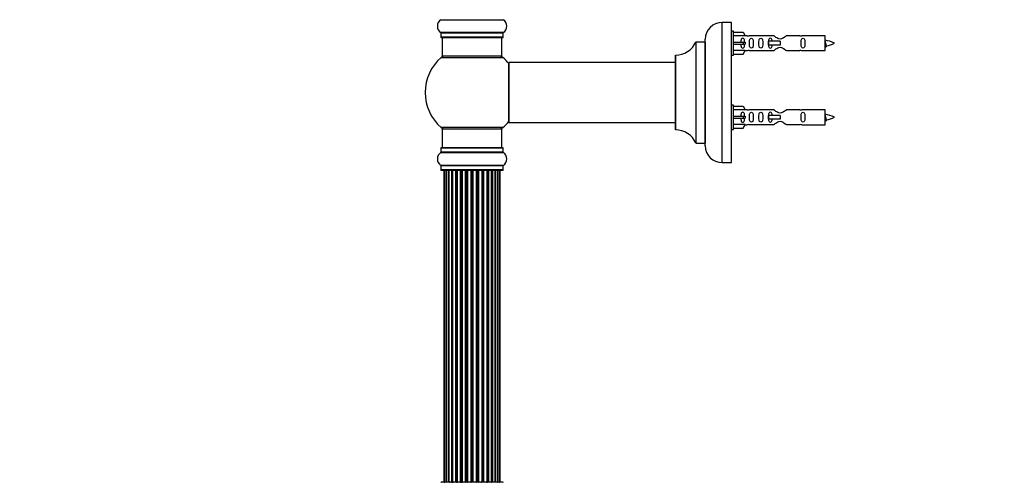
# Model space of a CAD drawing. Units: millimetres. Extents: x 0 to 1542, y 0 to 3499.
# Drawn here: x 0 to 526, y 2121 to 2369 of the extents above; entities that cross this region are included whole.
import ezdxf
from ezdxf import colors
from ezdxf.entities.mleader import LeaderData, LeaderLine
from ezdxf.math import Vec2, Vec3

# ---------------------------------------------------------------- set-up
doc = ezdxf.new("R2010")
doc.units = ezdxf.units.MM
doc.layers.add('DV4_Défaut', color=7, linetype='Continuous')
doc.layers.add('Défaut', color=7, linetype='Continuous')

# ---------------------------------------------------------------- blocks, each defined once
blk = doc.blocks.new('_DOT')
at = {"color": 0}
blk.add_line((0, 0), (-1, 0), dxfattribs=at)
at = {"color": 0, "const_width": 0.333}
blk.add_lwpolyline([(-0.1665, 0, 1), (0.1665, 0, 1)], format="xyb", close=True, dxfattribs=at)
blk = doc.blocks.new('SE3')
at = {"layer": 'DV4_Défaut', "color": 7, "linetype": 'Continuous'}
for p, q in [((225.05, 2368.81), (258.44, 2368.81)), ((375.39, 2292.34), (375.39, 2367.34)), ((380.39, 2367.34), (375.39, 2367.34)), ((380.39, 2292.34), (380.39, 2367.34)), ((381.39, 2362.74), (380.39, 2362.74)), ((381.39, 2349.74), (381.39, 2362.74)), ((258.44, 2361.87), (225.05, 2361.87)), ((225.09, 2361.79), (258.39, 2361.79)), ((225.09, 2361.79), (225.09, 2359.44)), ((258.39, 2359.44), (225.09, 2359.44)), ((225.19, 2359.34), (258.29, 2359.34)), ((225.74, 2359.34), (225.74, 2349.34)), ((257.74, 2349.34), (257.74, 2359.34)), ((258.39, 2359.44), (258.39, 2361.79)), ((366.39, 2301.34), (366.39, 2358.34)), ((381.39, 2362.12), (386.72, 2362.12)), ((387.77, 2360.21), (381.39, 2360.21)), ((386.72, 2362.12), (387.77, 2360.21)), ((388.8, 2360.24), (387.75, 2360.24)), ((403.04, 2360.23), (389.87, 2360.23)), ((416.92, 2360.23), (409.74, 2360.23)), ((430.39, 2360.24), (417.98, 2360.24)), ((430.39, 2352.24), (430.39, 2360.24)), ((361.37, 2356.78), (361.37, 2302.9)), ((361.46, 2302.84), (361.46, 2356.84)), ((366.29, 2356.84), (361.46, 2356.84)), ((366.29, 2356.84), (366.29, 2302.84)), ((381.39, 2356.74), (386.72, 2356.74)), ((381.39, 2355.74), (386.72, 2355.74)), ((387.77, 2352.27), (381.39, 2352.27)), ((386.72, 2356.74), (386.72, 2355.74)), ((386.72, 2356.74), (387.77, 2356.74)), ((386.72, 2355.74), (387.77, 2355.74)), ((386.72, 2350.36), (387.77, 2352.27)), ((387.75, 2352.24), (388.8, 2352.24)), ((389.87, 2352.26), (403.04, 2352.26)), ((400.1, 2357.24), (399.94, 2357.24)), ((399.94, 2357.24), (399.94, 2355.24)), ((400.1, 2355.24), (399.94, 2355.24)), ((406.39, 2357.24), (400.1, 2357.24)), ((400.1, 2357.24), (400.1, 2355.24)), ((406.39, 2355.24), (400.1, 2355.24)), ((406.39, 2357.24), (406.39, 2356.24)), ((406.39, 2356.24), (406.39, 2355.24)), ((409.74, 2352.26), (416.92, 2352.26)), ((417.98, 2352.24), (430.39, 2352.24)), ((225.21, 2348.59), (258.28, 2348.59)), ((257.74, 2349.34), (225.74, 2349.34)), ((350.39, 2349.74), (350.39, 2309.94)), ((350.49, 2309.84), (350.49, 2349.84)), ((380.39, 2349.74), (381.39, 2349.74)), ((381.39, 2350.36), (386.72, 2350.36)), ((261.39, 2345.74), (261.39, 2313.94)), ((261.49, 2313.84), (261.49, 2345.84)), ((350.39, 2345.84), (261.49, 2345.84)), ((381.39, 2323.14), (380.39, 2323.14)), ((381.39, 2310.14), (381.39, 2323.14)), ((381.39, 2322.52), (386.72, 2322.52)), ((387.77, 2320.61), (381.39, 2320.61)), ((386.72, 2322.52), (387.77, 2320.61)), ((388.8, 2320.64), (387.75, 2320.64)), ((403.04, 2320.63), (389.87, 2320.63)), ((416.92, 2320.63), (409.74, 2320.63)), ((430.39, 2320.64), (417.98, 2320.64)), ((430.39, 2312.64), (430.39, 2320.64)), ((381.39, 2317.14), (386.72, 2317.14)), ((381.39, 2316.14), (386.72, 2316.14)), ((386.72, 2317.14), (386.72, 2316.14)), ((386.72, 2317.14), (387.77, 2317.14)), ((386.72, 2316.14), (387.77, 2316.14)), ((400.1, 2317.64), (399.94, 2317.64)), ((399.94, 2317.64), (399.94, 2315.64)), ((400.1, 2315.64), (399.94, 2315.64)), ((406.39, 2317.64), (400.1, 2317.64)), ((400.1, 2317.64), (400.1, 2315.64)), ((406.39, 2315.64), (400.1, 2315.64)), ((406.39, 2317.64), (406.39, 2316.64)), ((406.39, 2316.64), (406.39, 2315.64)), ((258.28, 2311.09), (225.21, 2311.09)), ((225.74, 2310.34), (257.74, 2310.34)), ((225.74, 2310.34), (225.74, 2300.34)), ((257.74, 2300.34), (257.74, 2310.34)), ((261.49, 2313.84), (273.64, 2313.84)), ((273.64, 2313.84), (277.14, 2313.84)), ((277.14, 2313.84), (350.39, 2313.84)), ((380.39, 2310.14), (381.39, 2310.14)), ((387.77, 2312.67), (381.39, 2312.67)), ((381.39, 2310.76), (386.72, 2310.76)), ((386.72, 2310.76), (387.77, 2312.67)), ((387.75, 2312.64), (388.8, 2312.64)), ((389.87, 2312.66), (403.04, 2312.66)), ((409.74, 2312.66), (416.92, 2312.66)), ((417.98, 2312.64), (430.39, 2312.64)), ((225.09, 2300.24), (258.39, 2300.24)), ((225.09, 2300.24), (225.09, 2297.89)), ((258.29, 2300.34), (225.19, 2300.34)), ((258.39, 2297.89), (258.39, 2300.24)), ((361.46, 2302.84), (366.29, 2302.84)), ((225.05, 2297.81), (258.44, 2297.81)), ((258.39, 2297.89), (225.09, 2297.89)), ((258.44, 2290.87), (225.05, 2290.87)), ((225.09, 2290.79), (258.39, 2290.79)), ((225.09, 2290.79), (225.09, 2288.44)), ((258.39, 2288.44), (258.39, 2290.79)), ((375.39, 2292.34), (380.39, 2292.34)), ((258.39, 2288.44), (225.09, 2288.44)), ((225.19, 2288.34), (258.29, 2288.34)), ((226.74, 2288.14), (227.05, 2288.14)), ((226.74, 2288.14), (226.74, 2121.54)), ((227.95, 2288.14), (227.05, 2288.14)), ((227.05, 2288.14), (227.05, 2121.54)), ((229.24, 2288.14), (227.95, 2288.14)), ((227.95, 2288.14), (227.95, 2121.54)), ((229.24, 2121.54), (229.24, 2288.14)), ((229.24, 2288.14), (229.42, 2288.14)), ((230.9, 2288.14), (229.42, 2288.14)), ((229.42, 2288.14), (229.42, 2121.54)), ((230.9, 2121.54), (230.9, 2288.14)), ((230.9, 2288.14), (231.15, 2288.14)), ((231.37, 2288.14), (231.15, 2288.14)), ((231.15, 2288.14), (231.15, 2121.54)), ((233.03, 2288.14), (231.37, 2288.14)), ((231.37, 2288.14), (231.37, 2121.54)), ((233.03, 2121.54), (233.03, 2288.14)), ((233.03, 2288.14), (233.28, 2288.14)), ((233.75, 2288.14), (233.28, 2288.14)), ((233.28, 2288.14), (233.28, 2121.54)), ((235.54, 2288.14), (233.74, 2288.14)), ((233.74, 2288.14), (233.74, 2121.54)), ((235.54, 2121.54), (235.54, 2288.14)), ((235.54, 2288.14), (235.78, 2288.14)), ((236.32, 2288.14), (235.78, 2288.14)), ((235.78, 2288.14), (235.78, 2121.54)), ((236.32, 2121.54), (236.32, 2288.14)), ((236.32, 2288.14), (236.42, 2288.14)), ((238.32, 2288.14), (236.42, 2288.14)), ((236.42, 2288.14), (236.42, 2121.54)), ((238.32, 2121.54), (238.32, 2288.14)), ((238.32, 2288.14), (238.55, 2288.14)), ((239.12, 2288.14), (238.55, 2288.14)), ((238.55, 2288.14), (238.55, 2121.54)), ((239.12, 2121.54), (239.12, 2288.14)), ((239.12, 2288.14), (239.28, 2288.14)), ((241.25, 2288.14), (239.28, 2288.14)), ((239.28, 2288.14), (239.28, 2121.54)), ((241.25, 2121.54), (241.25, 2288.14)), ((241.25, 2288.14), (241.45, 2288.14)), ((242.03, 2288.14), (241.45, 2288.14)), ((241.45, 2288.14), (241.45, 2121.54)), ((242.03, 2121.54), (242.03, 2288.14)), ((242.03, 2288.14), (242.23, 2288.14)), ((244.21, 2288.14), (242.23, 2288.14)), ((242.23, 2288.14), (242.23, 2121.54)), ((244.21, 2121.54), (244.21, 2288.14)), ((244.21, 2288.14), (244.37, 2288.14)), ((244.94, 2288.14), (244.37, 2288.14)), ((244.37, 2288.14), (244.37, 2121.54)), ((244.94, 2121.54), (244.94, 2288.14)), ((244.94, 2288.14), (245.16, 2288.14)), ((247.07, 2288.14), (245.16, 2288.14)), ((245.16, 2288.14), (245.16, 2121.54)), ((247.07, 2288.14), (247.17, 2288.14)), ((247.07, 2121.54), (247.07, 2288.14)), ((247.7, 2288.14), (247.17, 2288.14)), ((247.17, 2288.14), (247.17, 2121.54)), ((247.7, 2121.54), (247.7, 2288.14)), ((247.7, 2288.14), (247.95, 2288.14)), ((249.74, 2288.14), (247.95, 2288.14)), ((247.95, 2288.14), (247.95, 2121.54)), ((250.21, 2288.14), (249.73, 2288.14)), ((249.74, 2121.54), (249.74, 2288.14)), ((250.21, 2121.54), (250.21, 2288.14)), ((250.21, 2288.14), (250.46, 2288.14)), ((252.11, 2288.14), (250.46, 2288.14)), ((250.46, 2288.14), (250.46, 2121.54)), ((252.34, 2288.14), (252.11, 2288.14)), ((252.11, 2121.54), (252.11, 2288.14)), ((252.34, 2121.54), (252.34, 2288.14)), ((252.34, 2288.14), (252.59, 2288.14)), ((254.07, 2288.14), (252.59, 2288.14)), ((252.59, 2288.14), (252.59, 2121.54)), ((254.07, 2288.14), (254.24, 2288.14)), ((254.07, 2121.54), (254.07, 2288.14)), ((255.53, 2288.14), (254.24, 2288.14)), ((254.24, 2288.14), (254.24, 2121.54)), ((256.44, 2288.14), (255.53, 2288.14)), ((255.53, 2121.54), (255.53, 2288.14)), ((256.44, 2288.14), (256.74, 2288.14)), ((256.44, 2121.54), (256.44, 2288.14)), ((256.74, 2121.54), (256.74, 2288.14)), ((258.29, 2121.34), (225.19, 2121.34)), ((226.74, 2121.54), (227.05, 2121.54)), ((227.05, 2121.54), (227.95, 2121.54)), ((227.95, 2121.54), (229.24, 2121.54)), ((229.42, 2121.54), (229.24, 2121.54)), ((229.42, 2121.54), (230.9, 2121.54)), ((231.15, 2121.54), (230.9, 2121.54)), ((231.15, 2121.54), (231.37, 2121.54)), ((231.37, 2121.54), (233.03, 2121.54)), ((233.28, 2121.54), (233.03, 2121.54)), ((233.28, 2121.54), (233.75, 2121.54)), ((233.74, 2121.54), (235.54, 2121.54)), ((235.78, 2121.54), (235.54, 2121.54)), ((235.78, 2121.54), (236.32, 2121.54)), ((236.42, 2121.54), (236.32, 2121.54)), ((236.42, 2121.54), (238.32, 2121.54)), ((238.55, 2121.54), (238.32, 2121.54)), ((238.55, 2121.54), (239.12, 2121.54)), ((239.28, 2121.54), (239.12, 2121.54)), ((239.28, 2121.54), (241.25, 2121.54)), ((241.45, 2121.54), (241.25, 2121.54)), ((241.45, 2121.54), (242.03, 2121.54)), ((242.23, 2121.54), (242.03, 2121.54)), ((242.23, 2121.54), (244.21, 2121.54)), ((244.37, 2121.54), (244.21, 2121.54)), ((244.37, 2121.54), (244.94, 2121.54)), ((245.16, 2121.54), (244.94, 2121.54)), ((245.16, 2121.54), (247.07, 2121.54)), ((247.17, 2121.54), (247.07, 2121.54)), ((247.17, 2121.54), (247.7, 2121.54)), ((247.95, 2121.54), (247.7, 2121.54)), ((247.95, 2121.54), (249.74, 2121.54)), ((249.73, 2121.54), (250.21, 2121.54)), ((250.46, 2121.54), (250.21, 2121.54)), ((250.46, 2121.54), (252.11, 2121.54)), ((252.11, 2121.54), (252.34, 2121.54)), ((252.59, 2121.54), (252.34, 2121.54)), ((252.59, 2121.54), (254.07, 2121.54)), ((254.24, 2121.54), (254.07, 2121.54)), ((254.24, 2121.54), (255.53, 2121.54)), ((255.53, 2121.54), (256.44, 2121.54)), ((256.74, 2121.54), (256.44, 2121.54))]:
    blk.add_line(p, q, dxfattribs=at)
for centre, radius, start, end in [((227.48, 2365.34), 4.24, 124.9821, 235.0179), ((256.01, 2365.34), 4.24, 304.9821, 55.0179), ((375.39, 2358.34), 9, 90, 180), ((224.99, 2361.79), 0.1, 0, 55.0179), ((225.19, 2359.44), 0.1, 180, 270), ((258.29, 2359.44), 0.1, 270, 0), ((258.49, 2361.79), 0.1, 124.9821, 180), ((389.39, 2364.19), 3.99, 261.3705, 276.8507), ((417.39, 2364.19), 3.99, 263.1493, 278.6295), ((428.39, 2342.49), 15.45, 62.8736, 82.5393), ((350.48, 2361.84), 12, 270.042, 335.0733), ((361.46, 2356.74), 0.1, 90, 155.0733), ((366.29, 2356.94), 0.1, 270, 0), ((389.39, 2348.29), 3.99, 83.1493, 98.6295), ((417.39, 2348.29), 3.99, 81.3705, 96.8507), ((428.39, 2370), 15.45, 277.4607, 278.5674), ((394.15, 2338), 40.12, 24.0223, 24.9301), ((464.22, 2339.53), 36.4, 155.0764, 156.0001), ((428.39, 2370), 15.45, 280.1693, 297.1264), ((241.74, 2329.84), 25, 131.4096, 180), ((227.19, 2346.34), 3, 90, 131.4096), ((256.29, 2346.34), 3, 48.5904, 90), ((241.74, 2329.84), 25, 38.1867, 48.5904), ((350.49, 2349.74), 0.1, 90.042, 180), ((261.49, 2345.74), 0.1, 90, 180), ((241.74, 2329.84), 25, 180, 228.5904), ((389.39, 2324.59), 3.99, 261.3705, 276.8507), ((417.39, 2324.59), 3.99, 263.1493, 278.6295), ((428.39, 2302.89), 15.45, 62.8736, 82.5393), ((394.15, 2298.4), 40.12, 24.0223, 24.9301), ((464.22, 2299.93), 36.4, 155.0764, 156.0001), ((428.39, 2330.4), 15.45, 280.1693, 297.1264), ((227.19, 2313.34), 3, 228.5904, 270), ((256.29, 2313.34), 3, 270, 311.4096), ((241.74, 2329.84), 25, 311.4096, 321.8133), ((261.49, 2313.94), 0.1, 180, 270), ((389.39, 2308.69), 3.99, 83.1493, 98.6295), ((417.39, 2308.69), 3.99, 81.3705, 96.8507), ((428.39, 2330.4), 15.45, 277.4607, 278.5674), ((350.49, 2309.94), 0.1, 180, 269.958), ((350.48, 2297.84), 12, 24.9267, 89.958), ((225.19, 2300.24), 0.1, 90, 180), ((258.29, 2300.24), 0.1, 0, 90), ((361.46, 2302.94), 0.1, 204.9267, 270), ((366.29, 2302.74), 0.1, 0, 90), ((375.39, 2301.34), 9, 180, 270), ((227.48, 2294.34), 4.24, 124.9821, 235.0179), ((224.99, 2297.89), 0.1, 304.9821, 0), ((258.49, 2297.89), 0.1, 180, 235.0179), ((256.01, 2294.34), 4.24, 304.9821, 55.0179), ((224.99, 2290.79), 0.1, 0, 55.0179), ((258.49, 2290.79), 0.1, 124.9821, 180), ((225.19, 2288.44), 0.1, 180, 270), ((226.94, 2288.14), 0.2, 90, 180), ((227.25, 2288.14), 0.2, 90, 180), ((228.15, 2288.14), 0.2, 90, 180), ((229.62, 2288.14), 0.2, 90, 180), ((231.57, 2288.14), 0.2, 90, 180), ((233.94, 2288.14), 0.2, 90, 180), ((236.62, 2288.14), 0.2, 90, 180), ((246.87, 2288.14), 0.2, 0, 90), ((249.54, 2288.14), 0.2, 0, 90), ((251.91, 2288.14), 0.2, 0, 90), ((253.87, 2288.14), 0.2, 0, 90), ((255.33, 2288.14), 0.2, 0, 90), ((256.24, 2288.14), 0.2, 0, 90), ((256.54, 2288.14), 0.2, 0, 90), ((258.29, 2288.44), 0.1, 270, 0), ((225.19, 2121.24), 0.1, 90, 180), ((226.94, 2121.54), 0.2, 180, 270), ((227.25, 2121.54), 0.2, 180, 270), ((228.15, 2121.54), 0.2, 180, 270), ((229.62, 2121.54), 0.2, 180, 270), ((231.57, 2121.54), 0.2, 180, 270), ((233.94, 2121.54), 0.2, 180, 270), ((236.62, 2121.54), 0.2, 180, 270), ((246.87, 2121.54), 0.2, 270, 0), ((249.54, 2121.54), 0.2, 270, 0), ((251.91, 2121.54), 0.2, 270, 0), ((253.87, 2121.54), 0.2, 270, 0), ((255.33, 2121.54), 0.2, 270, 0), ((256.24, 2121.54), 0.2, 270, 0), ((256.54, 2121.54), 0.2, 270, 0), ((258.29, 2121.24), 0.1, 0, 90)]:
    blk.add_arc(centre, radius, start, end, dxfattribs=at)
for centre, major_axis, ratio, start_param, end_param in [((389.96, 2356.24), (0, 4), 0.550336, 1.445468, 1.696124), ((389.96, 2316.64), (0, 4), 0.550336, 1.445468, 1.696124), ((228.12, 2288.14), (0, -0.2), 0.084013, 2.969061, 3.141593), ((229.18, 2288.14), (0, -0.2), 0.289353, 1.570796, 3.141593), ((230.8, 2288.14), (0, -0.2), 0.482048, 1.570796, 3.141593), ((231.3, 2288.14), (0, -0.2), 0.756886, 3.141593, 4.712389), ((232.9, 2288.14), (0, -0.2), 0.653675, 1.570796, 3.141593), ((233.4, 2288.14), (0, -0.2), 0.604466, 3.141593, 4.712389), ((233.86, 2288.14), (0, -0.2), 0.570851, 3.141593, 4.274707), ((235.38, 2288.14), (0, -0.2), 0.796733, 1.570796, 3.141593), ((235.87, 2288.14), (0, -0.2), 0.425628, 3.141593, 4.712389), ((236.39, 2288.14), (0, -0.2), 0.38767, 3.141593, 4.712389), ((238.14, 2288.14), (0, -0.2), 0.90497, 1.570796, 3.141593), ((238.59, 2288.14), (0, -0.2), 0.228188, 3.141593, 4.712389), ((239.15, 2288.14), (0, -0.2), 0.187545, 3.141593, 4.712389), ((239.48, 2288.14), (0, -0.2), 0.999788, 3.141594, 4.712389), ((241.06, 2288.14), (0, -0.2), 0.973656, 1.570796, 3.141593), ((241.46, 2288.14), (0, -0.2), 0.020775, 3.141593, 4.712389), ((242.03, 2288.14), (0, -0.2), 0.020775, 1.570796, 3.141593), ((242.43, 2288.14), (0, -0.2), 0.973656, 3.141591, 4.712389), ((244.01, 2288.14), (0, -0.2), 0.999788, 1.570796, 3.141593), ((244.33, 2288.14), (0, -0.2), 0.187545, 1.570796, 3.141593), ((244.89, 2288.14), (0, -0.2), 0.228188, 1.570796, 3.141593), ((245.34, 2288.14), (0, -0.2), 0.90497, 3.141595, 4.712389), ((247.09, 2288.14), (0, -0.2), 0.38767, 1.570796, 3.141593), ((247.62, 2288.14), (0, -0.2), 0.425628, 1.570796, 3.141593), ((248.11, 2288.14), (0, -0.2), 0.796733, 3.14159, 4.712389), ((249.62, 2288.14), (0, -0.2), 0.570851, 2.008478, 3.141593), ((250.08, 2288.14), (0, -0.2), 0.604466, 1.570796, 3.141593), ((250.59, 2288.14), (0, -0.2), 0.653675, 3.14159, 4.712389), ((252.19, 2288.14), (0, -0.2), 0.756886, 1.570796, 3.141593), ((252.68, 2288.14), (0, -0.2), 0.482048, 3.14159, 4.712389), ((254.3, 2288.14), (0, -0.2), 0.289353, 3.14159, 4.712389), ((255.37, 2288.14), (0, -0.2), 0.084013, 3.14159, 3.314124), ((228.12, 2121.54), (0, -0.2), 0.084013, 0, 0.172532), ((229.18, 2121.54), (0, -0.2), 0.289353, 0, 1.570796), ((230.8, 2121.54), (0, -0.2), 0.482048, 0, 1.570796), ((231.3, 2121.54), (0, -0.2), 0.756886, 4.712389, 6.283185), ((232.9, 2121.54), (0, -0.2), 0.653675, 0, 1.570796), ((233.4, 2121.54), (0, -0.2), 0.604466, 4.712389, 6.283185), ((233.86, 2121.54), (0, -0.2), 0.570851, 5.150071, 6.283185), ((235.38, 2121.54), (0, -0.2), 0.796733, 0, 1.570796), ((235.87, 2121.54), (0, -0.2), 0.425628, 4.712389, 6.283185), ((236.39, 2121.54), (0, -0.2), 0.38767, 4.712389, 6.283185), ((238.14, 2121.54), (0, -0.2), 0.90497, 0, 1.570796), ((238.59, 2121.54), (0, -0.2), 0.228188, 4.712389, 6.283185), ((239.15, 2121.54), (0, -0.2), 0.187545, 4.712389, 6.283185), ((239.48, 2121.54), (0, -0.2), 0.999788, 4.712389, 6.283185), ((241.06, 2121.54), (0, -0.2), 0.973656, 0, 1.570796), ((241.46, 2121.54), (0, -0.2), 0.020775, 4.712389, 6.283185), ((242.03, 2121.54), (0, -0.2), 0.020775, 0, 1.570796), ((242.43, 2121.54), (0, -0.2), 0.973656, 4.712389, 6.283185), ((244.01, 2121.54), (0, -0.2), 0.999788, 0, 1.570796), ((244.33, 2121.54), (0, -0.2), 0.187545, 0, 1.570796), ((244.89, 2121.54), (0, -0.2), 0.228188, 0, 1.570796), ((245.34, 2121.54), (0, -0.2), 0.90497, 4.712389, 6.283185), ((247.09, 2121.54), (0, -0.2), 0.38767, 0, 1.570796), ((247.62, 2121.54), (0, -0.2), 0.425628, 0, 1.570796), ((248.11, 2121.54), (0, -0.2), 0.796733, 4.712389, 6.283185), ((249.62, 2121.54), (0, -0.2), 0.570851, 0, 1.133115), ((250.08, 2121.54), (0, -0.2), 0.604466, 0, 1.570796), ((250.59, 2121.54), (0, -0.2), 0.653675, 4.712389, 6.283185), ((252.19, 2121.54), (0, -0.2), 0.756886, 0, 1.570796), ((252.68, 2121.54), (0, -0.2), 0.482048, 4.712389, 6.283185), ((254.3, 2121.54), (0, -0.2), 0.289353, 4.712389, 6.283185), ((255.37, 2121.54), (0, -0.2), 0.084013, 6.110654, 6.283185)]:
    blk.add_ellipse(centre, major_axis=major_axis, ratio=ratio, start_param=start_param, end_param=end_param, dxfattribs=at)
for points, knots in [([(387.41, 2356.74), (387.41, 2357.21), (387.42, 2357.67), (387.25, 2358.29), (387.17, 2358.48), (386.88, 2358.78), (386.65, 2358.89), (386.17, 2358.89), (385.95, 2358.78), (385.66, 2358.48), (385.57, 2358.29), (385.41, 2357.67), (385.42, 2357.21), (385.42, 2356.74)], [0, 0, 0, 0, 0.25, 0.25, 0.375, 0.375, 0.5, 0.5, 0.625, 0.625, 0.75, 0.75, 1, 1, 1, 1]), ([(390.03, 2356.24), (390.03, 2355.68), (390.01, 2355.13), (390.14, 2354.37), (390.21, 2354.13), (390.5, 2353.74), (390.75, 2353.6), (391.32, 2353.6), (391.57, 2353.74), (391.87, 2354.13), (391.93, 2354.37), (392.06, 2355.13), (392.03, 2355.69), (392.03, 2356.8), (392.06, 2357.36), (391.93, 2358.12), (391.86, 2358.36), (391.57, 2358.75), (391.31, 2358.89), (390.75, 2358.89), (390.5, 2358.74), (390.21, 2358.35), (390.14, 2358.11), (390.01, 2357.36), (390.03, 2356.8), (390.03, 2356.24)], [0, 0, 0, 0, 0.125, 0.125, 0.1875, 0.1875, 0.25, 0.25, 0.3125, 0.3125, 0.375, 0.375, 0.5, 0.5, 0.625, 0.625, 0.6875, 0.6875, 0.75, 0.75, 0.8125, 0.8125, 0.875, 0.875, 1, 1, 1, 1]), ([(395.06, 2356.24), (395.06, 2355.68), (395.04, 2355.13), (395.16, 2354.37), (395.23, 2354.13), (395.53, 2353.74), (395.78, 2353.6), (396.35, 2353.6), (396.6, 2353.74), (396.89, 2354.13), (396.96, 2354.37), (397.08, 2355.13), (397.06, 2355.69), (397.06, 2356.8), (397.08, 2357.36), (396.96, 2358.12), (396.89, 2358.36), (396.59, 2358.75), (396.34, 2358.89), (395.78, 2358.89), (395.53, 2358.74), (395.23, 2358.35), (395.16, 2358.11), (395.04, 2357.36), (395.06, 2356.8), (395.06, 2356.24)], [0, 0, 0, 0, 0.125, 0.125, 0.1875, 0.1875, 0.25, 0.25, 0.3125, 0.3125, 0.375, 0.375, 0.5, 0.5, 0.625, 0.625, 0.6875, 0.6875, 0.75, 0.75, 0.8125, 0.8125, 0.875, 0.875, 1, 1, 1, 1]), ([(402.13, 2357.25), (402.12, 2357.46), (402.11, 2357.67), (402.03, 2358.12), (401.96, 2358.36), (401.67, 2358.75), (401.42, 2358.89), (400.85, 2358.89), (400.6, 2358.74), (400.31, 2358.35), (400.24, 2358.11), (400.16, 2357.66), (400.15, 2357.44), (400.14, 2357.23)], [0, 0, 0, 0, 0.140289, 0.140289, 0.318951, 0.318951, 0.497613, 0.497613, 0.676275, 0.676275, 0.854937, 0.854937, 1, 1, 1, 1]), ([(409.74, 2360.23), (409.65, 2360.14), (409.21, 2359.76), (408.34, 2359.14), (408.01, 2358.92), (407.26, 2358.54), (406.83, 2358.4), (405.94, 2358.4), (405.52, 2358.55), (404.77, 2358.92), (404.44, 2359.14), (403.57, 2359.77), (403.14, 2360.14), (403.04, 2360.23)], [0, 0, 0, 0, 0.25, 0.25, 0.375, 0.375, 0.5, 0.5, 0.625, 0.625, 0.75, 0.75, 1, 1, 1, 1]), ([(417.62, 2356.24), (417.62, 2355.68), (417.6, 2355.13), (417.72, 2354.37), (417.79, 2354.13), (418.09, 2353.74), (418.34, 2353.6), (418.91, 2353.6), (419.16, 2353.74), (419.45, 2354.13), (419.52, 2354.37), (419.64, 2355.13), (419.62, 2355.69), (419.62, 2356.8), (419.64, 2357.36), (419.52, 2358.12), (419.45, 2358.36), (419.15, 2358.75), (418.9, 2358.89), (418.34, 2358.89), (418.09, 2358.74), (417.79, 2358.35), (417.72, 2358.11), (417.6, 2357.36), (417.62, 2356.8), (417.62, 2356.24)], [0, 0, 0, 0, 0.125, 0.125, 0.1875, 0.1875, 0.25, 0.25, 0.3125, 0.3125, 0.375, 0.375, 0.5, 0.5, 0.625, 0.625, 0.6875, 0.6875, 0.75, 0.75, 0.8125, 0.8125, 0.875, 0.875, 1, 1, 1, 1]), ([(385.42, 2355.74), (385.42, 2355.28), (385.41, 2354.81), (385.58, 2354.19), (385.66, 2354), (385.95, 2353.7), (386.17, 2353.6), (386.66, 2353.6), (386.88, 2353.7), (387.17, 2354), (387.26, 2354.2), (387.41, 2354.81), (387.41, 2355.28), (387.41, 2355.74)], [0, 0, 0, 0, 0.25, 0.25, 0.375, 0.375, 0.5, 0.5, 0.625, 0.625, 0.75, 0.75, 1, 1, 1, 1]), ([(400.14, 2355.31), (400.15, 2355.07), (400.16, 2354.84), (400.24, 2354.37), (400.31, 2354.13), (400.61, 2353.74), (400.86, 2353.6), (401.42, 2353.6), (401.67, 2353.74), (401.97, 2354.13), (402.04, 2354.37), (402.11, 2354.82), (402.12, 2355.02), (402.13, 2355.23)], [0, 0, 0, 0, 0.155132, 0.155132, 0.332102, 0.332102, 0.509073, 0.509073, 0.686043, 0.686043, 0.863013, 0.863013, 1, 1, 1, 1]), ([(403.04, 2352.26), (403.14, 2352.34), (403.58, 2352.72), (404.45, 2353.35), (404.78, 2353.57), (405.52, 2353.94), (405.96, 2354.09), (406.84, 2354.08), (407.27, 2353.94), (408.02, 2353.56), (408.34, 2353.34), (409.22, 2352.71), (409.65, 2352.34), (409.74, 2352.26)], [0, 0, 0, 0, 0.25, 0.25, 0.375, 0.375, 0.5, 0.5, 0.625, 0.625, 0.75, 0.75, 1, 1, 1, 1]), ([(430.39, 2357.35), (430.43, 2357.19), (430.47, 2357.01), (430.58, 2356.46), (430.66, 2356.09), (430.8, 2355.41), (430.87, 2355.12), (431.01, 2354.84), (431.06, 2354.78), (431.11, 2354.78)], [0, 0, 0, 0, 0.179544, 0.179544, 0.48196, 0.48196, 0.784376, 0.784376, 1, 1, 1, 1]), ([(430.58, 2354.82), (430.53, 2354.92), (430.48, 2355.09), (430.42, 2355.36), (430.41, 2355.43), (430.39, 2355.5)], [0, 0, 0, 0, 0.782238, 0.782238, 1, 1, 1, 1]), ([(409.74, 2320.63), (409.65, 2320.54), (409.21, 2320.16), (408.34, 2319.54), (408.01, 2319.32), (407.26, 2318.94), (406.83, 2318.8), (405.94, 2318.8), (405.52, 2318.95), (404.77, 2319.32), (404.44, 2319.54), (403.57, 2320.17), (403.14, 2320.54), (403.04, 2320.63)], [0, 0, 0, 0, 0.25, 0.25, 0.375, 0.375, 0.5, 0.5, 0.625, 0.625, 0.75, 0.75, 1, 1, 1, 1]), ([(387.41, 2317.14), (387.41, 2317.61), (387.42, 2318.07), (387.25, 2318.69), (387.17, 2318.88), (386.88, 2319.18), (386.65, 2319.29), (386.17, 2319.29), (385.95, 2319.18), (385.66, 2318.88), (385.57, 2318.69), (385.41, 2318.07), (385.42, 2317.61), (385.42, 2317.14)], [0, 0, 0, 0, 0.25, 0.25, 0.375, 0.375, 0.5, 0.5, 0.625, 0.625, 0.75, 0.75, 1, 1, 1, 1]), ([(385.42, 2316.14), (385.42, 2315.68), (385.41, 2315.21), (385.58, 2314.59), (385.66, 2314.4), (385.95, 2314.1), (386.17, 2314), (386.66, 2314), (386.88, 2314.1), (387.17, 2314.4), (387.26, 2314.6), (387.41, 2315.21), (387.41, 2315.68), (387.41, 2316.14)], [0, 0, 0, 0, 0.25, 0.25, 0.375, 0.375, 0.5, 0.5, 0.625, 0.625, 0.75, 0.75, 1, 1, 1, 1]), ([(390.03, 2316.64), (390.03, 2316.08), (390.01, 2315.53), (390.14, 2314.77), (390.21, 2314.53), (390.5, 2314.14), (390.75, 2314), (391.32, 2314), (391.57, 2314.14), (391.87, 2314.53), (391.93, 2314.77), (392.06, 2315.53), (392.03, 2316.09), (392.03, 2317.2), (392.06, 2317.76), (391.93, 2318.52), (391.86, 2318.76), (391.57, 2319.15), (391.31, 2319.29), (390.75, 2319.29), (390.5, 2319.14), (390.21, 2318.75), (390.14, 2318.51), (390.01, 2317.76), (390.03, 2317.2), (390.03, 2316.64)], [0, 0, 0, 0, 0.125, 0.125, 0.1875, 0.1875, 0.25, 0.25, 0.3125, 0.3125, 0.375, 0.375, 0.5, 0.5, 0.625, 0.625, 0.6875, 0.6875, 0.75, 0.75, 0.8125, 0.8125, 0.875, 0.875, 1, 1, 1, 1]), ([(395.06, 2316.64), (395.06, 2316.08), (395.04, 2315.53), (395.16, 2314.77), (395.23, 2314.53), (395.53, 2314.14), (395.78, 2314), (396.35, 2314), (396.6, 2314.14), (396.89, 2314.53), (396.96, 2314.77), (397.08, 2315.53), (397.06, 2316.09), (397.06, 2317.2), (397.08, 2317.76), (396.96, 2318.52), (396.89, 2318.76), (396.59, 2319.15), (396.34, 2319.29), (395.78, 2319.29), (395.53, 2319.14), (395.23, 2318.75), (395.16, 2318.51), (395.04, 2317.76), (395.06, 2317.2), (395.06, 2316.64)], [0, 0, 0, 0, 0.125, 0.125, 0.1875, 0.1875, 0.25, 0.25, 0.3125, 0.3125, 0.375, 0.375, 0.5, 0.5, 0.625, 0.625, 0.6875, 0.6875, 0.75, 0.75, 0.8125, 0.8125, 0.875, 0.875, 1, 1, 1, 1]), ([(402.13, 2317.65), (402.12, 2317.86), (402.11, 2318.07), (402.03, 2318.52), (401.96, 2318.76), (401.67, 2319.15), (401.42, 2319.29), (400.85, 2319.29), (400.6, 2319.14), (400.31, 2318.75), (400.24, 2318.51), (400.17, 2318.07), (400.15, 2317.86), (400.14, 2317.65)], [0, 0, 0, 0, 0.14116, 0.14116, 0.320931, 0.320931, 0.500702, 0.500702, 0.680473, 0.680473, 0.860243, 0.860243, 1, 1, 1, 1]), ([(400.14, 2315.63), (400.15, 2315.42), (400.17, 2315.22), (400.24, 2314.77), (400.31, 2314.53), (400.61, 2314.14), (400.86, 2314), (401.42, 2314), (401.67, 2314.14), (401.97, 2314.53), (402.04, 2314.77), (402.11, 2315.22), (402.12, 2315.42), (402.13, 2315.63)], [0, 0, 0, 0, 0.1402, 0.1402, 0.320298, 0.320298, 0.500396, 0.500396, 0.680494, 0.680494, 0.860592, 0.860592, 1, 1, 1, 1]), ([(417.62, 2316.64), (417.62, 2316.08), (417.6, 2315.53), (417.72, 2314.77), (417.79, 2314.53), (418.09, 2314.14), (418.34, 2314), (418.91, 2314), (419.16, 2314.14), (419.45, 2314.53), (419.52, 2314.77), (419.64, 2315.53), (419.62, 2316.09), (419.62, 2317.2), (419.64, 2317.76), (419.52, 2318.52), (419.45, 2318.76), (419.15, 2319.15), (418.9, 2319.29), (418.34, 2319.29), (418.09, 2319.14), (417.79, 2318.75), (417.72, 2318.51), (417.6, 2317.76), (417.62, 2317.2), (417.62, 2316.64)], [0, 0, 0, 0, 0.125, 0.125, 0.1875, 0.1875, 0.25, 0.25, 0.3125, 0.3125, 0.375, 0.375, 0.5, 0.5, 0.625, 0.625, 0.6875, 0.6875, 0.75, 0.75, 0.8125, 0.8125, 0.875, 0.875, 1, 1, 1, 1]), ([(430.39, 2317.75), (430.43, 2317.59), (430.47, 2317.41), (430.58, 2316.86), (430.66, 2316.49), (430.8, 2315.81), (430.87, 2315.52), (431.01, 2315.24), (431.06, 2315.18), (431.11, 2315.18)], [0, 0, 0, 0, 0.179544, 0.179544, 0.48196, 0.48196, 0.784376, 0.784376, 1, 1, 1, 1]), ([(430.58, 2315.22), (430.53, 2315.32), (430.48, 2315.49), (430.42, 2315.76), (430.41, 2315.83), (430.39, 2315.9)], [0, 0, 0, 0, 0.782238, 0.782238, 1, 1, 1, 1]), ([(403.04, 2312.66), (403.14, 2312.74), (403.58, 2313.12), (404.45, 2313.75), (404.78, 2313.97), (405.52, 2314.34), (405.96, 2314.49), (406.84, 2314.48), (407.27, 2314.34), (408.02, 2313.96), (408.34, 2313.74), (409.22, 2313.11), (409.65, 2312.74), (409.74, 2312.66)], [0, 0, 0, 0, 0.25, 0.25, 0.375, 0.375, 0.5, 0.5, 0.625, 0.625, 0.75, 0.75, 1, 1, 1, 1])]:
    blk.add_open_spline(points, degree=3, knots=knots, dxfattribs=at)
for points in [[(430.39, 2356.51), (430.49, 2355.84), (430.58, 2355.24), (430.68, 2354.58), (430.79, 2354.34)], [(430.39, 2316.91), (430.49, 2316.24), (430.58, 2315.64), (430.68, 2314.98), (430.79, 2314.74)]]:
    blk.add_rational_spline(points, [0.937346886855, 0.915973472445, 1, 0.906920006975, 0.94317625151], degree=2, knots=[0, 0, 0, 0.474441, 0.474441, 1, 1, 1], dxfattribs=at)
for points in [[(430.88, 2354.24), (430.92, 2354.24), (430.97, 2354.34)], [(430.88, 2314.64), (430.92, 2314.64), (430.97, 2314.74)]]:
    blk.add_rational_spline(points, [1, 0.959092253048, 0.94316601465], degree=2, dxfattribs=at)

msp = doc.modelspace()

# ---------------------------------------------------------------- block references
at = {"layer": 'Défaut'}
msp.add_blockref('SE3', (0, 0), dxfattribs=at)

# ---------------------------------------------------------------- leaders
at = {"layer": 'Défaut', "color": 7, "linetype": 'Continuous'}
ml = msp.add_multileader_mtext('Standard', dxfattribs=at)
ml.set_content('{\\pxsm0.9;\\fSolid Edge ISO|b1||i0||c0|p34;\\W1.;23/10/2019\\P}', color=256)
ml.set_leader_properties()
ml.set_arrow_properties(name='DOT')
ml.build(insert=Vec2(0, 0))
ml.multileader.update_dxf_attribs({"leader_type": 0, "dogleg_length": 0, "arrow_head_size": 12})
ctx = ml.context
ctx.base_point, ctx.char_height, ctx.arrow_head_size, ctx.landing_gap_size = Vec3(1156.11, 3491.72), 12, 12, 4.2
notes = []
notes.append((ctx, [(0, (0, 0, 0), (0, 0), (1, 0), 1, [])]))
ctx.mtext.insert = Vec3(1158.11, 3497.84)
ml = msp.add_multileader_mtext('Standard', dxfattribs=at)
ml.set_content('{\\pxsm0.9;\\fArial|b1||i0||c0|p34;\\W1.;TWF8H1\\P}', color=256)
ml.set_leader_properties()
ml.set_arrow_properties(name='DOT')
ml.build(insert=Vec2(0, 0))
ml.multileader.update_dxf_attribs({"leader_type": 0, "dogleg_length": 0, "arrow_head_size": 12})
ctx = ml.context
ctx.base_point, ctx.char_height, ctx.arrow_head_size, ctx.landing_gap_size = Vec3(436.99, 3491.54), 12, 12, 4.2
notes.append((ctx, [(0, (0, 0, 0), (0, 0), (1, 0), 1, [])]))
ctx.mtext.insert = Vec3(438.99, 3497.65)
for ctx, leaders in notes:
    for number, flags, end, landing, length, lines in leaders:
        leader = LeaderData()
        leader.index, (leader.has_last_leader_line, leader.has_dogleg_vector, leader.attachment_direction) = number, flags
        leader.last_leader_point, leader.dogleg_vector, leader.dogleg_length = Vec3(end), Vec3(landing), length
        for number, points, colour, breaks in lines:
            line = LeaderLine()
            line.index, line.vertices, line.color, line.breaks = number, Vec3.list(points), colors.encode_raw_color(colour), breaks
            leader.lines.append(line)
        ctx.leaders.append(leader)

doc.saveas('drawing.dxf')
